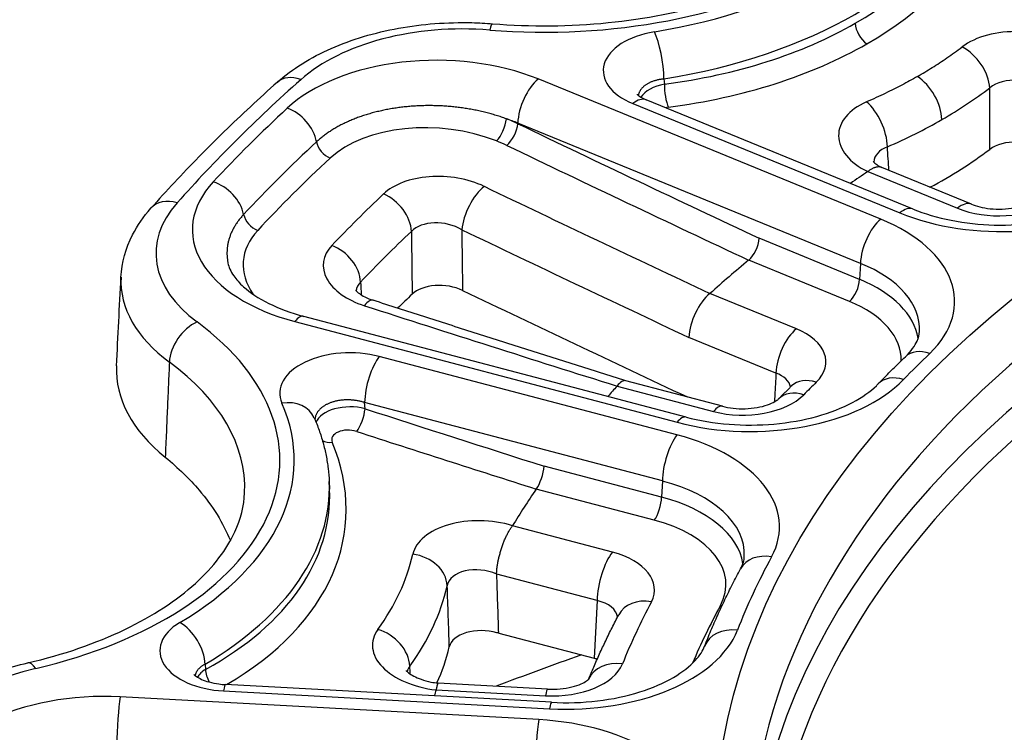
# Model space of a CAD drawing. Units: millimetres. Extents: x 2705 to 3105, y 1597 to 2066.
# Drawn here: x 2935 to 2963, y 1849 to 1869 of the extents above; entities that cross this region are included whole.
import ezdxf

# ---------------------------------------------------------------- set-up
doc = ezdxf.new("R2010")
doc.units = ezdxf.units.MM

msp = doc.modelspace()

# ---------------------------------------------------------------- linework, layer by layer
for p, q in [((2959.213, 1863.641), (2949.458, 1867.634)), ((2953.039, 1867.635), (2953.053, 1867.488)), ((2952.154, 1866.932), (2959.752, 1863.822)), ((2960.131, 1863.93), (2952.533, 1867.04)), ((2958.634, 1862.383), (2948.879, 1866.376)), ((2948.88, 1866.36), (2948.879, 1866.376)), ((2958.842, 1864.998), (2961.392, 1863.954)), ((2961.79, 1864.068), (2959.238, 1865.112)), ((2958.608, 1861.928), (2955.752, 1863.097)), ((2958.318, 1861.299), (2955.451, 1862.473)), ((2955.451, 1862.473), (2955.451, 1862.473)), ((2958.634, 1862.383), (2958.608, 1861.928)), ((2956.808, 1860.517), (2954.348, 1861.524)), ((2942.531, 1860.725), (2953.413, 1857.856)), ((2953.668, 1858.006), (2942.786, 1860.874)), ((2956.229, 1859.259), (2953.745, 1860.276)), ((2953.41, 1857.497), (2944.935, 1859.731)), ((2954.704, 1858.314), (2951.954, 1859.039)), ((2951.705, 1858.888), (2954.45, 1858.165)), ((2952.994, 1856.185), (2944.519, 1858.419)), ((2944.53, 1858.243), (2944.519, 1858.419)), ((2953.705, 1858.579), (2953.713, 1858.575)), ((2952.971, 1855.727), (2949.625, 1856.609)), ((2952.994, 1856.185), (2952.971, 1855.727)), ((2943.51, 1856.168), (2943.519, 1855.953)), ((2952.763, 1855.071), (2949.404, 1855.956)), ((2951.572, 1854.16), (2948.728, 1854.91)), ((2951.136, 1852.782), (2948.281, 1853.535)), ((2951.136, 1852.782), (2951.052, 1851.136)), ((2948.336, 1851.852), (2951.052, 1851.136)), ((2939.974, 1850.964), (2939.987, 1850.821)), ((2949.837, 1849.882), (2940.557, 1850.387)), ((2949.726, 1850.258), (2946.611, 1850.428)), ((2949.473, 1849.389), (2937.559, 1850.038)), ((2940.503, 1850.206), (2949.783, 1849.701)), ((2946.554, 1850.238), (2949.669, 1850.068))]:
    msp.add_line(p, q)
for centre, major_axis, ratio, start_param, end_param in [((2949.615, 1875.367), (11.534, 0), 0.575862, 4.989104, 6.006471), ((2949.615, 1874.578), (12.534, 0), 0.575862, 4.989104, 6.006471), ((2949.64, 1875.133), (12.496, -0.942), 0.620003, 5.54449, 6.053581), ((3000.527, 1845.246), (45.035, 0), 0.575862, 6.27089, 9.437073), ((2949.616, 1874.754), (12.999, -0.937), 0.618457, 5.542252, 6.051371), ((2949.634, 1875.356), (11.098, 0), 0.575862, 4.572046, 5.497788), ((3000.527, 1843.596), (44.509, 0), 0.575862, 6.142996, 9.564968), ((3000.527, 1843.998), (-45.009, 0), 0.575862, 3.153639, 6.271139), ((2947.316, 1865.889), (5.501, -0.003), 0.576185, 1.431484, 2.567169), ((2948.082, 1868.21), (0.081, 0.997), 0.114364, 0, 0.618317), ((2949.64, 1875.133), (12.496, -0.942), 0.620004, 5.035397, 5.544488), ((2958.839, 1869.031), (-0.25, 0.433), 0.578093, 0.822238, 2.295107), ((2953.318, 1867.87), (2.006, -0.002), 0.574099, 1.84986, 4.094278), ((2952.766, 1868.16), (0.161, -0.987), 0.223351, 0.97367, 2.50956), ((2963.146, 1867.723), (2.046, -0.112), 0.61275, 0.675855, 2.517523), ((2949.615, 1874.754), (13, -0.937), 0.618373, 5.033188, 5.542307), ((2961.481, 1867.716), (0.636, -0.836), 0.641993, 0.743301, 2.218982), ((2946.565, 1865.283), (5, -0.002), 0.576552, 0.954029, 2.587086), ((2942.699, 1866.797), (-0.665, 0.747), 0.686222, 5.369632, 6.283185), ((2960.209, 1866.874), (-0.524, 0.91), 0.578093, 3.963831, 5.438874), ((3000.527, 1846.049), (68.895, 0), 0.575862, 2.566913, 2.669075), ((2949.458, 1866.816), (-0.379, -0.925), 0.473638, 3.854259, 5.390149), ((2953.33, 1866.926), (1.002, 0.016), 0.585859, 1.842076, 2.791904), ((2953.19, 1867.225), (-0.065, 0.496), 0.244521, 0.981044, 2.463651), ((2963.104, 1866.892), (0.995, -0.135), 0.698645, 0.712994, 2.57842), ((2949.701, 1873.89), (15.917, -1.026), 0.615819, 5.536179, 5.665625), ((-2258.195, 5107.418), (3309.13, -7341.447), 0.549993, 0.884846, 0.885102), ((2952.154, 1866.114), (0.379, 0.925), 0.473638, 0, 0.712667), ((2953.305, 1866.53), (0.503, -0.035), 0.603183, 1.895575, 2.064707), ((2960.067, 1865.95), (2.055, -0.119), 0.604646, 2.265577, 4.107245), ((2958.76, 1866.149), (0.417, -0.963), 0.50451, 0.883271, 2.358953), ((3000.527, 1846.049), (-68.466, 0), 0.575862, 5.728824, 5.790349), ((2942.315, 1865.986), (0.681, -0.732), 0.695109, 0.835825, 2.212585), ((2946.529, 1864.112), (3.512, -0.279), 0.602069, 1.098679, 2.637094), ((2948.304, 1866.265), (0.184, 0.465), 0.368871, 3.852287, 5.378843), ((2946.539, 1864.498), (-4.023, 0.247), 0.595444, 4.128738, 4.225213), ((2946.559, 1864.469), (-4.004, 0.012), 0.586013, 4.0959, 4.192732), ((2948.59, 1866.14), (0.216, 0.451), 0.435163, 3.880259, 5.4168), ((3019.379, 2623.165), (-566.523, 744.532), 0.686062, 2.211957, 2.221002), ((2949.701, 1873.89), (-15.917, 1.026), 0.615819, 2.265138, 2.394584), ((3000.527, 1845.389), (-67.484, 0), 0.575862, 5.728824, 5.790349), ((2943.566, 1865.776), (-0.341, 0.366), 0.695109, 0.835825, 2.140957), ((2946.507, 1864.099), (-3.528, 0.256), 0.603691, 4.134977, 4.231344), ((3019.1, 2622.953), (-566.826, 744.93), 0.686062, 2.211957, 2.221018), ((2963.102, 1865.224), (0.999, -0.054), 0.612558, 0.70718, 2.511736), ((2960.022, 1865.117), (1.002, -0.206), 0.618875, 2.359323, 3.227087), ((-3162.031, 4586.933), (4718.311, -6525.698), 0.601665, 0.767985, 0.768087), ((2949.712, 1872.268), (15.975, -1.102), 0.618395, 5.505182, 5.662771), ((3000.527, 1845.06), (-67.03, 0), 0.575862, 5.728824, 5.790349), ((2946.763, 1863.645), (1.997, -0.155), 0.603574, 1.001058, 2.642215), ((3000.527, 1844.414), (-54.912, 0), 0.575862, 5.574433, 5.588324), ((2944.62, 1863.343), (5.006, 0.003), 0.575265, 2.648624, 4.281681), ((2940.209, 1863.885), (0.731, -0.682), 0.720254, 0.785512, 2.162272), ((3000.527, 1844.938), (-64.919, 0), 0.575862, 5.736936, 5.782237), ((2944.996, 1863.564), (0.688, -0.726), 0.698577, 0.670367, 2.136888), ((2947.863, 1863.782), (-0.432, -0.902), 0.435551, 3.877901, 5.416554), ((3017.955, 2622.082), (-566.865, 744.982), 0.686062, 2.212624, 2.221082), ((2944.084, 1862.665), (5.505, 0.001), 0.575377, 2.669302, 3.804985), ((2939.181, 1863.288), (-0.748, 0.664), 0.727965, 5.286049, 6.283186), ((2962.646, 1866.172), (5, -0.001), 0.576471, 4.095228, 5.537866), ((2961.392, 1863.096), (0.398, 0.972), 0.473638, 0, 0.712667), ((2962.579, 1864.918), (2.05, 0), 0.576468, 4.095214, 5.529337), ((2941.506, 1863.721), (-0.366, 0.341), 0.720255, 0.785512, 2.090644), ((2959.752, 1863.005), (0.379, 0.925), 0.473638, 0, 0.712667), ((2946.706, 1862.85), (0.993, -0.194), 0.663487, 1.083795, 2.724954), ((2959.213, 1862.824), (-0.379, -0.925), 0.473638, 3.854259, 5.390149), ((2956.31, 1861.295), (5.005, 0.002), 0.575266, 5.743687, 7.235048), ((2944.581, 1862.169), (3.518, -0.28), 0.59715, 2.698879, 3.594814), ((3000.527, 1844.151), (-63.989, 0), 0.575862, 5.736936, 5.782237), ((3017.395, 2621.655), (-567.471, 745.777), 0.686062, 2.212624, 2.221113), ((2955.463, 1862.877), (0.201, 0.458), 0.457188, 3.865903, 5.401792), ((2945.346, 1862.232), (2.004, -0.15), 0.597468, 2.687309, 4.328467), ((2943.524, 1862.096), (0.725, -0.689), 0.717093, 0.633326, 2.099847), ((3000.527, 1844.414), (-54.912, 0), 0.575862, 5.675337, 5.711384), ((2956.31, 1860.477), (4.006, 0.059), 0.57687, 6.242009, 7.226616), ((2944.084, 1861.848), (6.504, -0.05), 0.575007, 3.117075, 3.809485), ((2945.287, 1861.434), (1.002, -0.211), 0.592499, 2.767597, 3.219533), ((2958.318, 1861.708), (0.189, 0.463), 0.473638, 3.854259, 5.390149), ((2956.286, 1860.066), (4.003, -0.027), 0.574402, 0.090273, 0.956045), ((3000.527, 1842.423), (63.915, 0), 0.575862, 2.596604, 2.609189), ((2946.727, 1861.147), (1, -0.078), 0.603428, 1.000914, 2.64333), ((3017.395, 2621.655), (568.701, -747.395), 0.686062, 5.354444, 5.362834), ((2954.324, 1860.717), (0.402, 0.916), 0.45722, 0.724293, 2.260183), ((2943.373, 1866.037), (10.985, -4.499), 0.048971, 6.256299, 6.259408), ((2944.452, 1860.38), (0.307, 0.952), 0.29919, 6.283185, 6.962336), ((2956.286, 1859.657), (3.504, 0.001), 0.575266, 6.255193, 7.235048), ((2988.006, 2592.21), (747.539, -563.489), 0.722818, 5.160159, 5.168617), ((2931.006, 1856.776), (11.098, 0), 0.575862, 5.095644, 6.947128), ((2939.747, 1859.897), (-0.593, -0.805), 0.643874, 3.993641, 5.529531), ((2942.531, 1859.907), (0.255, 0.967), 0.340275, 0, 0.659101), ((2956.808, 1859.7), (-0.379, -0.925), 0.473638, 3.854259, 5.390149), ((2955.647, 1859.579), (2.002, 0.001), 0.575274, 5.752597, 7.235048), ((2944.107, 1858.682), (2.003, -0.006), 0.576195, 1.145978, 3.390396), ((3000.527, 1846.049), (46.534, 0), 0.575862, 2.601982, 2.634005), ((2960.605, 1859), (-0.693, 0.721), 0.701381, 5.342602, 6.283186), ((2931.006, 1855.987), (10.099, 0), 0.575862, 6.258586, 6.947128), ((2944.935, 1858.914), (-0.255, -0.967), 0.340275, 3.800694, 5.336583), ((2943.942, 1859.028), (6.483, -0.493), 0.599862, 3.156995, 3.853865), ((2955.647, 1858.761), (1.003, 0.058), 0.580853, 0.076307, 0.91786), ((2951.678, 1858.078), (0.278, 0.961), 0.322481, 0.007625, 0.666726), ((2955.49, 1860.477), (5.001, -0.003), 0.576386, 4.284342, 5.775702), ((2957.374, 1858.179), (-0.7, 0.714), 0.7051, 5.335454, 6.283186), ((3000.527, 1844.414), (50.034, 0), 0.575862, 2.610903, 2.625085), ((2959.86, 1858.257), (-0.719, 0.695), 0.714471, 5.31642, 6.283185), ((3000.527, 1844.414), (-54.912, 0), 0.575862, 5.807789, 5.818241), ((2915.47, 1868.388), (36.239, -9.49), 0.024945, 6.27041, 6.27222), ((2957.02, 1857.825), (-0.712, 0.702), 0.710897, 5.32386, 6.283185), ((2942.165, 1857.586), (0.916, 0.401), 0.792758, 6.283184, 7.520026), ((2955.28, 1859.213), (2, -0.001), 0.576385, 4.284323, 5.766774), ((2930.98, 1856.78), (11.534, 0), 0.575862, 5.512702, 6.530069), ((2944.114, 1857.735), (1.002, -0.008), 0.55981, 1.147682, 2.933625), ((2944.322, 1857.995), (0.154, 0.476), 0.304075, 3.815114, 5.354324), ((3013.032, 2623.694), (-716.169, 602.106), 0.763013, 2.060568, 2.066575), ((2954.45, 1857.347), (0.255, 0.967), 0.340275, 0, 0.659101), ((2953.413, 1857.039), (0.255, 0.967), 0.340275, 0, 0.659101), ((2944.084, 1857.333), (0.502, -0.042), 0.591724, 1.195048, 3.438515), ((3012.83, 2623.455), (-716.552, 602.427), 0.763013, 2.060568, 2.06659), ((2943.627, 1857.688), (-0.462, -0.192), 0.770524, 0.567141, 1.198252), ((2953.41, 1856.679), (-0.255, -0.967), 0.340275, 3.800694, 5.336583), ((2951.323, 1854.879), (-5.005, -0.003), 0.575445, 2.839136, 4.281774), ((2930.977, 1856.168), (-12.996, 1.214), 0.588817, 2.456398, 3.443771), ((2949.417, 1856.362), (0.14, 0.48), 0.323982, 3.80879, 5.34468), ((2951.323, 1854.061), (-4.005, -0.056), 0.579022, 3.103733, 4.273818), ((2930.98, 1855.991), (12.534, 0), 0.575862, 5.512702, 6.307785), ((2931.014, 1856.555), (-12.489, 1.214), 0.589188, 2.427908, 3.224188), ((2931.014, 1856.555), (-12.489, 1.214), 0.589188, 3.224188, 3.224191), ((3000.527, 1844.414), (-54.912, 0), 0.575862, 5.909559, 5.94474), ((2955.967, 1854.217), (-6.566, 1.735), 0.041483, 6.264929, 6.26854), ((2952.763, 1855.48), (0.127, 0.483), 0.340275, 3.800694, 5.336583), ((2951.302, 1853.647), (-4.003, 0.024), 0.573603, 3.233737, 4.285682), ((2947.924, 1853.838), (2.05, -0.153), 0.58814, 1.211315, 3.052984), ((2951.302, 1853.238), (-3.503, -0.002), 0.575446, 2.839465, 4.281775), ((2931.181, 1856.146), (14.818, -1.365), 0.590388, 5.945468, 6.204509), ((2945.829, 1853.252), (1.024, -0.234), 0.804622, 0.218047, 1.693728), ((2951.572, 1853.302), (-0.268, -1.015), 0.340275, 3.800694, 5.336583), ((2950.717, 1853.087), (-2.052, -0.001), 0.575452, 2.847655, 4.281777), ((3000.527, 1846.049), (-46.534, 0), 0.575862, 5.980993, 6.061779), ((2956.101, 1853.207), (-0.879, 0.476), 0.780501, 5.112158, 6.283186), ((2947.865, 1852.992), (0.996, -0.212), 0.632638, 1.279251, 3.144677), ((-3800.246, 3339.167), (5682.999, -4777.874), 0.763013, 0.601216, 0.601484), ((2931.098, 1855.334), (15.891, -1.367), 0.589548, 5.941973, 6.20087), ((-4634.952, 3117.825), (6735.96, -4412.966), 0.790335, 0.507961, 0.508217), ((2952.681, 1851.888), (-0.93, 0.488), 0.782547, 5.102302, 6.283186), ((2950.717, 1852.228), (1.002, 0.058), 0.589578, 0.040337, 1.105754), ((3000.527, 1844.414), (-49.986, 0), 0.575862, 5.989516, 6.053255), ((3000.527, 1844.414), (-48.053, 0), 0.575862, 5.981322, 6.043002), ((2954.647, 1853.049), (0.44, -0.238), 0.780581, 5.111779, 5.207835), ((2940.696, 1851.353), (2.006, 0.004), 0.574435, 2.370287, 4.614705), ((2939.257, 1851.336), (0.51, -0.86), 0.586651, 0.814669, 2.350558), ((2955.128, 1851.116), (-0.931, 0.364), 0.79759, 5.014606, 6.283185), ((2946.797, 1851.417), (2.055, -0.142), 0.582262, 2.791807, 4.633476), ((2944.833, 1851.111), (0.849, -0.617), 0.761529, 0.536317, 2.011999), ((2947.921, 1851.332), (1.001, -0.075), 0.588041, 1.242573, 3.047129), ((2947.921, 1851.328), (1, -0.001), 0.576423, 1.143712, 1.198913), ((2950.249, 1852.569), (5.002, -0.004), 0.576054, 4.619629, 6.062267), ((2931.112, 1853.717), (15.946, -1.466), 0.59036, 6.085689, 6.198682), ((3000.644, 1804.699), (95, 0), 0.575862, 2.124504, 2.154836), ((2950.634, 1850.613), (1.001, 0.001), 0.575454, 1.042606, 1.140187), ((2937.218, 1847.91), (5.503, -0.004), 0.5757, 1.955246, 3.09093), ((2935.156, 1850.031), (-0.226, 0.974), 0.305714, 5.633648, 6.283185), ((2946.737, 1850.567), (1.004, -0.196), 0.552021, 2.858364, 3.157931), ((-4965.779, 2406.829), (7708.988, -2327.857), 0.78286, 0.282054, 0.282089), ((2949.86, 1851.245), (2.051, -0.002), 0.576058, 4.619615, 6.053738), ((2951.856, 1850.116), (-0.973, 0.395), 0.796031, 5.025319, 6.245497), ((2940.708, 1850.414), (1.002, 0.007), 0.589725, 2.369402, 2.813248), ((2940.346, 1850.635), (-0.241, 0.438), 0.607641, 0.834718, 1.638458), ((2940.503, 1849.389), (0.054, 0.999), 0.076998, 0, 0.615757), ((2937.094, 1847.169), (5.003, -0.006), 0.575954, 1.47841, 3.111467), ((2937.559, 1849.22), (-0.054, -0.999), 0.076998, 3.757349, 5.293239), ((3000.527, 1844.414), (-54.912, 0), 0.575862, 6.098032, 6.103551), ((2949.669, 1849.21), (0.057, 1.048), 0.076998, 0, 0.615757), ((2949.783, 1848.883), (0.054, 0.999), 0.076998, 0, 0.615757), ((2949.473, 1848.571), (-0.054, -0.999), 0.076998, 3.757349, 5.293239), ((2948.996, 1846.521), (-5.003, -0.005), 0.575789, 3.125026, 4.616387)]:
    msp.add_ellipse(centre, major_axis=major_axis, ratio=ratio, start_param=start_param, end_param=end_param)
msp.add_ellipse((3000.527, 1846.049), major_axis=(46.035, 0), ratio=0.575862)
for points, knots in [([(2948.163, 1869.207), (2949.246, 1869.119), (2950.37, 1869.129), (2952.507, 1869.345), (2953.548, 1869.549), (2955.414, 1870.112), (2956.266, 1870.473), (2956.983, 1870.886)], [0, 0, 0, 0, 0.3285239, 0.3285239, 0.6515654, 0.6515654, 0.9668587, 0.9668587, 0.9668587, 0.9668587]), ([(2942.034, 1867.544), (2942.461, 1867.923), (2942.985, 1868.247), (2944.15, 1868.761), (2944.805, 1868.956), (2946.158, 1869.201), (2946.873, 1869.255), (2947.77, 1869.233), (2947.967, 1869.223), (2948.163, 1869.207)], [0, 0, 0, 0, 0.2130971, 0.2130971, 0.4257624, 0.4257624, 0.6361705, 0.6361705, 0.6953203, 0.6953203, 0.6953203, 0.6953203]), ([(2960.254, 1867.705), (2960.327, 1867.747), (2960.398, 1867.789), (2960.469, 1867.832), (2960.54, 1867.874), (2960.61, 1867.918), (2960.679, 1867.961), (2960.748, 1868.004), (2960.816, 1868.048), (2960.885, 1868.094), (2960.954, 1868.139), (2961.024, 1868.186), (2961.095, 1868.235), (2961.167, 1868.284), (2961.239, 1868.335), (2961.311, 1868.387), (2961.382, 1868.439), (2961.454, 1868.492), (2961.525, 1868.546)], [0, 0, 0, 0, 0.166667, 0.166667, 0.166667, 0.333333, 0.333333, 0.333333, 0.5, 0.5, 0.5, 0.666667, 0.666667, 0.666667, 0.833333, 0.833333, 0.833333, 1, 1, 1, 1]), ([(2960.254, 1867.705), (2960.181, 1867.663), (2960.108, 1867.622), (2960.034, 1867.582), (2959.961, 1867.541), (2959.886, 1867.501), (2959.811, 1867.461), (2959.736, 1867.422), (2959.661, 1867.383), (2959.583, 1867.344), (2959.505, 1867.304), (2959.424, 1867.264), (2959.339, 1867.224), (2959.255, 1867.183), (2959.168, 1867.143), (2959.079, 1867.102), (2958.99, 1867.061), (2958.9, 1867.021), (2958.807, 1866.981)], [0, 0, 0, 0, 0.166667, 0.166667, 0.166667, 0.333333, 0.333333, 0.333333, 0.5, 0.5, 0.5, 0.666667, 0.666667, 0.666667, 0.833333, 0.833333, 0.833333, 1, 1, 1, 1]), ([(2942.034, 1867.544), (2941.774, 1867.312), (2941.517, 1867.079), (2941.012, 1866.609), (2940.764, 1866.372), (2940.275, 1865.896), (2940.035, 1865.657), (2939.563, 1865.175), (2939.331, 1864.932), (2938.876, 1864.444), (2938.653, 1864.199), (2938.433, 1863.952)], [1.7815145, 1.7815145, 1.7815145, 1.7815145, 1.801947, 1.801947, 1.8223795, 1.8223795, 1.842812, 1.842812, 1.8632444, 1.8632444, 1.8836769, 1.8836769, 1.8836769, 1.8836769]), ([(2953.039, 1867.635), (2953.024, 1867.633), (2953.008, 1867.631), (2952.993, 1867.629), (2952.978, 1867.627), (2952.963, 1867.625), (2952.948, 1867.623), (2952.933, 1867.62), (2952.918, 1867.618), (2952.903, 1867.615), (2952.889, 1867.612), (2952.874, 1867.609), (2952.86, 1867.606), (2952.846, 1867.602), (2952.831, 1867.599), (2952.817, 1867.595), (2952.803, 1867.591), (2952.79, 1867.587), (2952.776, 1867.583), (2952.763, 1867.579), (2952.749, 1867.575), (2952.736, 1867.57), (2952.723, 1867.566), (2952.71, 1867.561), (2952.697, 1867.556), (2952.685, 1867.551), (2952.672, 1867.546), (2952.66, 1867.541), (2952.648, 1867.536), (2952.636, 1867.53), (2952.624, 1867.524), (2952.613, 1867.519), (2952.601, 1867.513), (2952.59, 1867.507), (2952.579, 1867.501), (2952.568, 1867.495), (2952.558, 1867.489), (2952.547, 1867.482), (2952.537, 1867.476), (2952.527, 1867.469), (2952.517, 1867.462), (2952.507, 1867.456), (2952.498, 1867.449), (2952.488, 1867.442), (2952.479, 1867.435), (2952.471, 1867.427), (2952.462, 1867.42), (2952.454, 1867.413), (2952.445, 1867.405), (2952.437, 1867.398), (2952.43, 1867.39), (2952.422, 1867.382), (2952.415, 1867.374), (2952.408, 1867.366), (2952.401, 1867.358), (2952.394, 1867.35), (2952.388, 1867.342), (2952.382, 1867.334), (2952.376, 1867.326), (2952.37, 1867.317), (2952.365, 1867.309), (2952.36, 1867.3), (2952.355, 1867.292), (2952.35, 1867.283), (2952.346, 1867.275), (2952.341, 1867.266), (2952.338, 1867.257), (2952.334, 1867.248), (2952.33, 1867.239), (2952.327, 1867.23), (2952.324, 1867.221), (2952.321, 1867.212), (2952.319, 1867.203), (2952.317, 1867.194), (2952.315, 1867.185), (2952.313, 1867.176), (2952.313, 1867.172), (2952.312, 1867.168), (2952.311, 1867.163)], [0, 0, 0, 0, 0.0212766, 0.0212766, 0.0212766, 0.0425532, 0.0425532, 0.0425532, 0.0638298, 0.0638298, 0.0638298, 0.0851064, 0.0851064, 0.0851064, 0.106383, 0.106383, 0.106383, 0.1276596, 0.1276596, 0.1276596, 0.1489362, 0.1489362, 0.1489362, 0.1702128, 0.1702128, 0.1702128, 0.1914894, 0.1914894, 0.1914894, 0.212766, 0.212766, 0.212766, 0.2340426, 0.2340426, 0.2340426, 0.2553191, 0.2553191, 0.2553191, 0.2765957, 0.2765957, 0.2765957, 0.2978723, 0.2978723, 0.2978723, 0.3191489, 0.3191489, 0.3191489, 0.3404255, 0.3404255, 0.3404255, 0.3617021, 0.3617021, 0.3617021, 0.3829787, 0.3829787, 0.3829787, 0.4042553, 0.4042553, 0.4042553, 0.4255319, 0.4255319, 0.4255319, 0.4468085, 0.4468085, 0.4468085, 0.4680851, 0.4680851, 0.4680851, 0.4893617, 0.4893617, 0.4893617, 0.5106383, 0.5106383, 0.5106383, 0.5319149, 0.5319149, 0.5319149, 0.5415644, 0.5415644, 0.5415644, 0.5415644]), ([(2952.275, 1867.198), (2952.275, 1867.198), (2952.276, 1867.196), (2952.287, 1867.184), (2952.311, 1867.161), (2952.389, 1867.109), (2952.438, 1867.082), (2952.508, 1867.05), (2952.521, 1867.045), (2952.533, 1867.04)], [0.05688495, 0.05688495, 0.05688495, 0.05688495, 0.06778037, 0.06778037, 0.10076198, 0.10076198, 0.12840945, 0.12840945, 0.13400408, 0.13400408, 0.13400408, 0.13400408]), ([(2948.553, 1866.499), (2948.506, 1866.516), (2948.458, 1866.533), (2948.41, 1866.549), (2948.362, 1866.566), (2948.313, 1866.581), (2948.264, 1866.596), (2948.215, 1866.612), (2948.166, 1866.626), (2948.116, 1866.64), (2948.066, 1866.654), (2948.015, 1866.667), (2947.965, 1866.68), (2947.914, 1866.693), (2947.863, 1866.705), (2947.811, 1866.717), (2947.76, 1866.728), (2947.708, 1866.739), (2947.656, 1866.749), (2947.604, 1866.76), (2947.551, 1866.769), (2947.498, 1866.778), (2947.446, 1866.788), (2947.393, 1866.796), (2947.34, 1866.804), (2947.287, 1866.812), (2947.233, 1866.819), (2947.18, 1866.825), (2947.126, 1866.832), (2947.072, 1866.838), (2947.019, 1866.843), (2946.965, 1866.848), (2946.911, 1866.853), (2946.857, 1866.857), (2946.803, 1866.861), (2946.749, 1866.864), (2946.695, 1866.867), (2946.641, 1866.87), (2946.587, 1866.872), (2946.532, 1866.873), (2946.478, 1866.874), (2946.424, 1866.875), (2946.37, 1866.875), (2946.316, 1866.875), (2946.262, 1866.875), (2946.208, 1866.873), (2946.154, 1866.872), (2946.101, 1866.87), (2946.047, 1866.868), (2945.993, 1866.865), (2945.94, 1866.862), (2945.886, 1866.858), (2945.833, 1866.855), (2945.78, 1866.85), (2945.727, 1866.845), (2945.674, 1866.84), (2945.622, 1866.834), (2945.569, 1866.828), (2945.517, 1866.822), (2945.465, 1866.815), (2945.413, 1866.807), (2945.361, 1866.799), (2945.31, 1866.791), (2945.259, 1866.782), (2945.207, 1866.773), (2945.157, 1866.764), (2945.106, 1866.754), (2945.056, 1866.744), (2945.006, 1866.733), (2944.957, 1866.721), (2944.907, 1866.71), (2944.858, 1866.698), (2944.809, 1866.686), (2944.761, 1866.673), (2944.713, 1866.66), (2944.665, 1866.646), (2944.618, 1866.633), (2944.57, 1866.618), (2944.524, 1866.603), (2944.477, 1866.588), (2944.431, 1866.573), (2944.386, 1866.557), (2944.341, 1866.541), (2944.296, 1866.524), (2944.252, 1866.507), (2944.208, 1866.49), (2944.164, 1866.473), (2944.121, 1866.454), (2944.079, 1866.436), (2944.036, 1866.417), (2943.995, 1866.398), (2943.953, 1866.379), (2943.913, 1866.359), (2943.873, 1866.339), (2943.832, 1866.319), (2943.793, 1866.298), (2943.755, 1866.277), (2943.716, 1866.255), (2943.678, 1866.234), (2943.641, 1866.211), (2943.604, 1866.189), (2943.568, 1866.167), (2943.533, 1866.143), (2943.497, 1866.12), (2943.463, 1866.097), (2943.429, 1866.073), (2943.395, 1866.049), (2943.362, 1866.024), (2943.33, 1866), (2943.298, 1865.975), (2943.267, 1865.949), (2943.237, 1865.924), (2943.207, 1865.898), (2943.177, 1865.872), (2943.149, 1865.846)], [0, 0, 0, 0, 0.0263158, 0.0263158, 0.0263158, 0.0526316, 0.0526316, 0.0526316, 0.0789474, 0.0789474, 0.0789474, 0.1052632, 0.1052632, 0.1052632, 0.1315789, 0.1315789, 0.1315789, 0.1578947, 0.1578947, 0.1578947, 0.1842105, 0.1842105, 0.1842105, 0.2105263, 0.2105263, 0.2105263, 0.2368421, 0.2368421, 0.2368421, 0.2631579, 0.2631579, 0.2631579, 0.2894737, 0.2894737, 0.2894737, 0.3157895, 0.3157895, 0.3157895, 0.3421053, 0.3421053, 0.3421053, 0.3684211, 0.3684211, 0.3684211, 0.3947368, 0.3947368, 0.3947368, 0.4210526, 0.4210526, 0.4210526, 0.4473684, 0.4473684, 0.4473684, 0.4736842, 0.4736842, 0.4736842, 0.5, 0.5, 0.5, 0.5263158, 0.5263158, 0.5263158, 0.5526316, 0.5526316, 0.5526316, 0.5789474, 0.5789474, 0.5789474, 0.6052632, 0.6052632, 0.6052632, 0.6315789, 0.6315789, 0.6315789, 0.6578947, 0.6578947, 0.6578947, 0.6842105, 0.6842105, 0.6842105, 0.7105263, 0.7105263, 0.7105263, 0.7368421, 0.7368421, 0.7368421, 0.7631579, 0.7631579, 0.7631579, 0.7894737, 0.7894737, 0.7894737, 0.8157895, 0.8157895, 0.8157895, 0.8421053, 0.8421053, 0.8421053, 0.8684211, 0.8684211, 0.8684211, 0.8947368, 0.8947368, 0.8947368, 0.9210526, 0.9210526, 0.9210526, 0.9473684, 0.9473684, 0.9473684, 0.9736842, 0.9736842, 0.9736842, 1, 1, 1, 1]), ([(2958.993, 1865.294), (2958.993, 1865.294), (2958.996, 1865.287), (2959.022, 1865.258), (2959.053, 1865.228), (2959.139, 1865.167), (2959.188, 1865.138), (2959.246, 1865.109)], [0.04952996, 0.04952996, 0.04952996, 0.04952996, 0.0715163, 0.0715163, 0.10419158, 0.10419158, 0.13025944, 0.13025944, 0.13025944, 0.13025944]), ([(2959.238, 1865.112), (2959.233, 1865.114), (2959.228, 1865.116), (2959.223, 1865.118), (2959.214, 1865.121), (2959.205, 1865.123), (2959.196, 1865.125), (2959.187, 1865.127), (2959.177, 1865.128), (2959.168, 1865.129), (2959.158, 1865.129), (2959.149, 1865.13), (2959.139, 1865.129), (2959.129, 1865.129), (2959.119, 1865.128), (2959.108, 1865.127), (2959.098, 1865.126), (2959.088, 1865.124), (2959.077, 1865.121), (2959.067, 1865.119), (2959.056, 1865.116), (2959.045, 1865.113), (2959.035, 1865.109), (2959.024, 1865.106), (2959.013, 1865.101), (2959.002, 1865.097), (2958.991, 1865.092), (2958.979, 1865.086), (2958.968, 1865.081), (2958.957, 1865.075), (2958.946, 1865.069), (2958.934, 1865.062), (2958.923, 1865.055), (2958.911, 1865.048), (2958.9, 1865.041), (2958.888, 1865.033), (2958.877, 1865.024), (2958.865, 1865.016), (2958.854, 1865.007), (2958.842, 1864.998)], [0.6764758, 0.6764758, 0.6764758, 0.6764758, 0.6923077, 0.6923077, 0.6923077, 0.7179487, 0.7179487, 0.7179487, 0.7435897, 0.7435897, 0.7435897, 0.7692308, 0.7692308, 0.7692308, 0.7948718, 0.7948718, 0.7948718, 0.8205128, 0.8205128, 0.8205128, 0.8461538, 0.8461538, 0.8461538, 0.8717949, 0.8717949, 0.8717949, 0.8974359, 0.8974359, 0.8974359, 0.9230769, 0.9230769, 0.9230769, 0.9487179, 0.9487179, 0.9487179, 0.974359, 0.974359, 0.974359, 1, 1, 1, 1]), ([(2960.131, 1863.93), (2960.455, 1863.797), (2960.827, 1863.687), (2961.608, 1863.532), (2962.027, 1863.486), (2962.873, 1863.464), (2963.31, 1863.489), (2964.139, 1863.609), (2964.54, 1863.706), (2965.235, 1863.947), (2965.541, 1864.092), (2965.791, 1864.247)], [0, 0, 0, 0, 0.1251687, 0.1251687, 0.2505864, 0.2505864, 0.3792969, 0.3792969, 0.5083748, 0.5083748, 0.6311722, 0.6311722, 0.6311722, 0.6311722]), ([(2961.79, 1864.068), (2961.859, 1864.039), (2961.942, 1864.012), (2962.123, 1863.968), (2962.225, 1863.951), (2962.44, 1863.929), (2962.557, 1863.925), (2962.788, 1863.934), (2962.906, 1863.947), (2963.122, 1863.987), (2963.222, 1864.014), (2963.388, 1864.073), (2963.457, 1864.106), (2963.513, 1864.139), (2963.519, 1864.142), (2963.524, 1864.145)], [0, 0, 0, 0, 0.0310046, 0.0310046, 0.0629234, 0.0629234, 0.0972482, 0.0972482, 0.1326863, 0.1326863, 0.1676363, 0.1676363, 0.2004282, 0.2004282, 0.2041165, 0.2041165, 0.2041165, 0.2041165]), ([(2937.582, 1861.989), (2937.603, 1862.403), (2937.718, 1862.816), (2938.047, 1863.462), (2938.225, 1863.717), (2938.433, 1863.952)], [0, 0, 0, 0, 0.1685495, 0.1685495, 0.2894238, 0.2894238, 0.2894238, 0.2894238]), ([(2941.073, 1863.775), (2941.048, 1863.748), (2941.023, 1863.72), (2941, 1863.692), (2940.976, 1863.664), (2940.954, 1863.636), (2940.932, 1863.608), (2940.911, 1863.579), (2940.89, 1863.55), (2940.87, 1863.521), (2940.851, 1863.492), (2940.832, 1863.462), (2940.815, 1863.433), (2940.797, 1863.403), (2940.781, 1863.373), (2940.766, 1863.343), (2940.75, 1863.313), (2940.736, 1863.283), (2940.722, 1863.252), (2940.709, 1863.222), (2940.697, 1863.191), (2940.686, 1863.16), (2940.674, 1863.13), (2940.664, 1863.099), (2940.655, 1863.067), (2940.646, 1863.036), (2940.638, 1863.005), (2940.631, 1862.974), (2940.624, 1862.942), (2940.619, 1862.911), (2940.614, 1862.879), (2940.609, 1862.847), (2940.606, 1862.816), (2940.603, 1862.784), (2940.601, 1862.752), (2940.599, 1862.72), (2940.599, 1862.689), (2940.598, 1862.657), (2940.599, 1862.625), (2940.601, 1862.593), (2940.603, 1862.561), (2940.606, 1862.529), (2940.61, 1862.497), (2940.614, 1862.465), (2940.619, 1862.433), (2940.625, 1862.401), (2940.626, 1862.397), (2940.627, 1862.392), (2940.628, 1862.387)], [0, 0, 0, 0, 0.0263158, 0.0263158, 0.0263158, 0.0526316, 0.0526316, 0.0526316, 0.0789474, 0.0789474, 0.0789474, 0.1052632, 0.1052632, 0.1052632, 0.1315789, 0.1315789, 0.1315789, 0.1578947, 0.1578947, 0.1578947, 0.1842105, 0.1842105, 0.1842105, 0.2105263, 0.2105263, 0.2105263, 0.2368421, 0.2368421, 0.2368421, 0.2631579, 0.2631579, 0.2631579, 0.2894737, 0.2894737, 0.2894737, 0.3157895, 0.3157895, 0.3157895, 0.3421053, 0.3421053, 0.3421053, 0.3684211, 0.3684211, 0.3684211, 0.3947368, 0.3947368, 0.3947368, 0.3986824, 0.3986824, 0.3986824, 0.3986824]), ([(2945.85, 1863.293), (2945.852, 1863.109), (2945.854, 1862.919), (2945.857, 1862.725), (2945.859, 1862.531), (2945.861, 1862.333), (2945.864, 1862.13), (2945.866, 1861.948), (2945.868, 1861.762), (2945.87, 1861.572), (2945.87, 1861.55), (2945.871, 1861.527), (2945.871, 1861.504)], [0, 0, 0, 0, 0.333333, 0.333333, 0.333333, 0.666667, 0.666667, 0.666667, 0.964296, 0.964296, 0.964296, 1, 1, 1, 1]), ([(2947.284, 1863.341), (2947.287, 1863.129), (2947.289, 1862.911), (2947.292, 1862.687), (2947.293, 1862.627), (2947.294, 1862.567), (2947.294, 1862.507), (2947.297, 1862.259), (2947.301, 1862.005), (2947.304, 1861.743), (2947.304, 1861.7), (2947.305, 1861.657), (2947.305, 1861.614)], [0, 0, 0, 0, 0.394859, 0.394859, 0.394859, 0.5, 0.5, 0.5, 0.92949, 0.92949, 0.92949, 1, 1, 1, 1]), ([(2940.628, 1862.387), (2940.649, 1862.281), (2940.698, 1862.16), (2940.862, 1861.926), (2940.954, 1861.821), (2941.252, 1861.553), (2941.498, 1861.387), (2942.079, 1861.098), (2942.42, 1860.971), (2942.786, 1860.874)], [0, 0, 0, 0, 0.1117703, 0.1117703, 0.1913079, 0.1913079, 0.3151001, 0.3151001, 0.4383503, 0.4383503, 0.4383503, 0.4383503]), ([(2944.261, 1861.622), (2944.261, 1861.622), (2944.265, 1861.615), (2944.291, 1861.584), (2944.322, 1861.554), (2944.409, 1861.49), (2944.462, 1861.457), (2944.593, 1861.392), (2944.673, 1861.359), (2944.759, 1861.331)], [0.0469143, 0.0469143, 0.0469143, 0.0469143, 0.0693572, 0.0693572, 0.1010976, 0.1010976, 0.1291311, 0.1291311, 0.1592116, 0.1592116, 0.1592116, 0.1592116]), ([(2951.956, 1859.039), (2951.477, 1859.189), (2950.998, 1859.341), (2950.038, 1859.644), (2949.558, 1859.796), (2948.598, 1860.101), (2948.118, 1860.254), (2947.159, 1860.561), (2946.679, 1860.714), (2945.719, 1861.022), (2945.239, 1861.177), (2944.759, 1861.331)], [3.200217768, 3.200217768, 3.200217768, 3.200217768, 3.20190802, 3.20190802, 3.203601031, 3.203601031, 3.205294043, 3.205294043, 3.206987054, 3.206987054, 3.208680065, 3.208680065, 3.208680065, 3.208680065]), ([(2959.912, 1859.721), (2960.079, 1859.882), (2960.187, 1860.039), (2960.29, 1860.272), (2960.309, 1860.358), (2960.314, 1860.441)], [0, 0, 0, 0, 0.1224271, 0.1224271, 0.2145789, 0.2145789, 0.2145789, 0.2145789]), ([(2938.96, 1859.571), (2938.951, 1859.363), (2938.941, 1859.151), (2938.932, 1858.934), (2938.922, 1858.718), (2938.913, 1858.497), (2938.903, 1858.272), (2938.893, 1858.046), (2938.883, 1857.815), (2938.873, 1857.58), (2938.863, 1857.345), (2938.852, 1857.105), (2938.842, 1856.86)], [0, 0, 0, 0, 0.25, 0.25, 0.25, 0.5, 0.5, 0.5, 0.75, 0.75, 0.75, 1, 1, 1, 1]), ([(2959.14, 1858.951), (2959.19, 1859.003), (2959.241, 1859.055), (2959.342, 1859.158), (2959.393, 1859.21), (2959.495, 1859.312), (2959.546, 1859.364), (2959.65, 1859.466), (2959.702, 1859.517), (2959.806, 1859.619), (2959.859, 1859.67), (2959.912, 1859.721)], [4.4345782, 4.4345782, 4.4345782, 4.4345782, 4.44098276, 4.44098276, 4.44738731, 4.44738731, 4.45379187, 4.45379187, 4.46019643, 4.46019643, 4.46660099, 4.46660099, 4.46660099, 4.46660099]), ([(2956.229, 1859.259), (2956.218, 1859.053), (2956.206, 1858.841), (2956.194, 1858.623), (2956.19, 1858.566), (2956.187, 1858.508), (2956.184, 1858.451), (2956.184, 1858.447), (2956.184, 1858.443), (2956.183, 1858.439)], [0, 0, 0, 0, 0.3966054, 0.3966054, 0.3966054, 0.5, 0.5, 0.5, 0.5067313, 0.5067313, 0.5067313, 0.5067313]), ([(2953.668, 1858.006), (2954.049, 1857.905), (2954.468, 1857.835), (2955.313, 1857.768), (2955.75, 1857.77), (2956.595, 1857.846), (2957.014, 1857.921), (2957.769, 1858.13), (2958.116, 1858.267), (2958.685, 1858.568), (2958.918, 1858.735), (2959.105, 1858.916), (2959.123, 1858.934), (2959.14, 1858.951)], [0, 0, 0, 0, 0.1284565, 0.1284565, 0.2563534, 0.2563534, 0.385663, 0.385663, 0.5133008, 0.5133008, 0.6365942, 0.6365942, 0.6502322, 0.6502322, 0.6502322, 0.6502322]), ([(2956.308, 1858.527), (2956.332, 1858.552), (2956.356, 1858.576), (2956.404, 1858.625), (2956.429, 1858.65), (2956.477, 1858.698), (2956.502, 1858.723), (2956.551, 1858.771), (2956.575, 1858.796), (2956.625, 1858.844), (2956.649, 1858.869), (2956.674, 1858.893)], [4.44349868, 4.44349868, 4.44349868, 4.44349868, 4.44633505, 4.44633505, 4.44917141, 4.44917141, 4.45200777, 4.45200777, 4.45484414, 4.45484414, 4.4576805, 4.4576805, 4.4576805, 4.4576805]), ([(2944.519, 1858.419), (2944.504, 1858.424), (2944.489, 1858.428), (2944.475, 1858.433), (2944.46, 1858.437), (2944.445, 1858.441), (2944.43, 1858.445), (2944.414, 1858.449), (2944.399, 1858.453), (2944.384, 1858.456), (2944.368, 1858.46), (2944.353, 1858.463), (2944.337, 1858.466), (2944.322, 1858.469), (2944.306, 1858.472), (2944.29, 1858.475), (2944.275, 1858.477), (2944.259, 1858.48), (2944.243, 1858.482), (2944.227, 1858.484), (2944.211, 1858.486), (2944.195, 1858.487), (2944.179, 1858.489), (2944.164, 1858.49), (2944.148, 1858.491), (2944.132, 1858.493), (2944.116, 1858.494), (2944.1, 1858.494), (2944.084, 1858.495), (2944.068, 1858.495), (2944.052, 1858.496), (2944.036, 1858.496), (2944.02, 1858.496), (2944.004, 1858.496), (2943.988, 1858.495), (2943.972, 1858.495), (2943.956, 1858.494), (2943.941, 1858.493), (2943.925, 1858.492), (2943.909, 1858.491), (2943.894, 1858.49), (2943.878, 1858.488), (2943.863, 1858.487), (2943.847, 1858.485), (2943.832, 1858.483), (2943.816, 1858.481), (2943.801, 1858.479), (2943.786, 1858.476), (2943.771, 1858.474), (2943.756, 1858.471), (2943.741, 1858.468), (2943.726, 1858.465), (2943.711, 1858.462), (2943.697, 1858.459), (2943.682, 1858.455), (2943.668, 1858.452), (2943.654, 1858.448), (2943.639, 1858.444), (2943.625, 1858.44), (2943.611, 1858.436), (2943.598, 1858.431), (2943.584, 1858.427), (2943.57, 1858.422), (2943.557, 1858.418), (2943.544, 1858.413), (2943.53, 1858.408), (2943.518, 1858.402), (2943.505, 1858.397), (2943.492, 1858.392), (2943.48, 1858.386), (2943.467, 1858.38), (2943.455, 1858.375), (2943.443, 1858.368), (2943.431, 1858.362), (2943.419, 1858.356), (2943.408, 1858.35), (2943.396, 1858.343), (2943.385, 1858.337), (2943.374, 1858.33), (2943.363, 1858.323), (2943.353, 1858.316), (2943.342, 1858.309), (2943.332, 1858.302), (2943.322, 1858.295), (2943.312, 1858.287), (2943.302, 1858.28), (2943.293, 1858.272), (2943.284, 1858.264), (2943.275, 1858.257), (2943.266, 1858.249), (2943.257, 1858.241), (2943.249, 1858.233), (2943.241, 1858.224), (2943.233, 1858.216), (2943.225, 1858.208), (2943.217, 1858.199), (2943.21, 1858.191), (2943.203, 1858.182), (2943.196, 1858.173), (2943.19, 1858.165), (2943.183, 1858.156), (2943.177, 1858.147), (2943.171, 1858.138), (2943.165, 1858.129), (2943.16, 1858.12), (2943.155, 1858.11), (2943.15, 1858.101), (2943.145, 1858.092), (2943.141, 1858.082), (2943.136, 1858.073), (2943.132, 1858.063), (2943.129, 1858.054), (2943.125, 1858.044), (2943.122, 1858.034), (2943.119, 1858.025), (2943.116, 1858.015), (2943.114, 1858.005), (2943.111, 1857.995), (2943.109, 1857.986), (2943.108, 1857.976), (2943.106, 1857.966), (2943.105, 1857.956), (2943.104, 1857.946), (2943.103, 1857.936), (2943.103, 1857.936), (2943.103, 1857.935), (2943.103, 1857.935)], [0, 0, 0, 0, 0.0212766, 0.0212766, 0.0212766, 0.0425532, 0.0425532, 0.0425532, 0.0638298, 0.0638298, 0.0638298, 0.0851064, 0.0851064, 0.0851064, 0.106383, 0.106383, 0.106383, 0.1276596, 0.1276596, 0.1276596, 0.1489362, 0.1489362, 0.1489362, 0.1702128, 0.1702128, 0.1702128, 0.1914894, 0.1914894, 0.1914894, 0.212766, 0.212766, 0.212766, 0.2340426, 0.2340426, 0.2340426, 0.2553191, 0.2553191, 0.2553191, 0.2765957, 0.2765957, 0.2765957, 0.2978723, 0.2978723, 0.2978723, 0.3191489, 0.3191489, 0.3191489, 0.3404255, 0.3404255, 0.3404255, 0.3617021, 0.3617021, 0.3617021, 0.3829787, 0.3829787, 0.3829787, 0.4042553, 0.4042553, 0.4042553, 0.4255319, 0.4255319, 0.4255319, 0.4468085, 0.4468085, 0.4468085, 0.4680851, 0.4680851, 0.4680851, 0.4893617, 0.4893617, 0.4893617, 0.5106383, 0.5106383, 0.5106383, 0.5319149, 0.5319149, 0.5319149, 0.5531915, 0.5531915, 0.5531915, 0.5744681, 0.5744681, 0.5744681, 0.5957447, 0.5957447, 0.5957447, 0.6170213, 0.6170213, 0.6170213, 0.6382979, 0.6382979, 0.6382979, 0.6595745, 0.6595745, 0.6595745, 0.6808511, 0.6808511, 0.6808511, 0.7021277, 0.7021277, 0.7021277, 0.7234043, 0.7234043, 0.7234043, 0.7446809, 0.7446809, 0.7446809, 0.7659574, 0.7659574, 0.7659574, 0.787234, 0.787234, 0.787234, 0.8085106, 0.8085106, 0.8085106, 0.8297872, 0.8297872, 0.8297872, 0.8510638, 0.8510638, 0.8510638, 0.8723404, 0.8723404, 0.8723404, 0.8730539, 0.8730539, 0.8730539, 0.8730539]), ([(2954.704, 1858.314), (2954.798, 1858.289), (2954.903, 1858.27), (2955.12, 1858.245), (2955.236, 1858.24), (2955.465, 1858.247), (2955.583, 1858.258), (2955.799, 1858.296), (2955.901, 1858.323), (2956.07, 1858.382), (2956.141, 1858.415), (2956.242, 1858.472), (2956.276, 1858.498), (2956.3, 1858.52), (2956.304, 1858.524), (2956.308, 1858.527)], [0, 0, 0, 0, 0.0333216, 0.0333216, 0.0672166, 0.0672166, 0.1024104, 0.1024104, 0.1372146, 0.1372146, 0.16998, 0.16998, 0.1997157, 0.1997157, 0.2080477, 0.2080477, 0.2080477, 0.2080477]), ([(2943.081, 1857.987), (2943.132, 1857.87), (2943.179, 1857.752), (2943.263, 1857.515), (2943.301, 1857.395), (2943.368, 1857.153), (2943.397, 1857.031), (2943.445, 1856.787), (2943.465, 1856.663), (2943.495, 1856.416), (2943.505, 1856.293), (2943.51, 1856.168)], [0.538514, 0.538514, 0.538514, 0.538514, 0.5829708, 0.5829708, 0.6274277, 0.6274277, 0.6718846, 0.6718846, 0.7163414, 0.7163414, 0.7607983, 0.7607983, 0.7607983, 0.7607983]), ([(2938.842, 1856.86), (2939.214, 1856.557), (2939.537, 1856.241), (2939.807, 1855.924), (2940.187, 1855.479), (2940.492, 1854.99), (2940.695, 1854.487)], [-0.1729355, -0.1729355, -0.1729355, -0.1729355, 0, 0, 0, 0.2428039, 0.2428039, 0.2428039, 0.2428039]), ([(2934.93, 1851.005), (2935.933, 1851.238), (2936.88, 1851.565), (2938.486, 1852.339), (2939.172, 1852.792), (2940.22, 1853.741), (2940.597, 1854.245), (2940.996, 1855.108), (2941.086, 1855.478), (2941.102, 1855.844)], [0, 0, 0, 0, 0.326536, 0.326536, 0.64454, 0.64454, 0.958116, 0.958116, 1.198279, 1.198279, 1.198279, 1.198279]), ([(2948.281, 1853.535), (2948.279, 1853.537), (2948.278, 1853.539), (2948.277, 1853.542), (2948.276, 1853.544), (2948.276, 1853.547), (2948.276, 1853.549), (2948.276, 1853.552), (2948.276, 1853.555), (2948.276, 1853.558), (2948.276, 1853.561), (2948.276, 1853.564), (2948.276, 1853.567), (2948.276, 1853.57), (2948.276, 1853.573), (2948.276, 1853.577), (2948.276, 1853.581), (2948.276, 1853.584), (2948.277, 1853.589), (2948.277, 1853.593), (2948.277, 1853.597), (2948.277, 1853.601), (2948.277, 1853.606), (2948.278, 1853.611), (2948.278, 1853.615), (2948.278, 1853.62), (2948.279, 1853.625), (2948.279, 1853.631), (2948.28, 1853.636), (2948.28, 1853.641), (2948.281, 1853.647), (2948.281, 1853.653), (2948.282, 1853.659), (2948.282, 1853.666), (2948.283, 1853.672), (2948.284, 1853.679), (2948.285, 1853.687), (2948.286, 1853.694), (2948.286, 1853.702), (2948.287, 1853.71), (2948.288, 1853.718), (2948.29, 1853.727), (2948.291, 1853.736), (2948.292, 1853.745), (2948.293, 1853.755), (2948.295, 1853.765), (2948.297, 1853.775), (2948.298, 1853.786), (2948.3, 1853.798), (2948.302, 1853.81), (2948.304, 1853.822), (2948.306, 1853.835), (2948.309, 1853.848), (2948.311, 1853.862), (2948.314, 1853.878), (2948.317, 1853.893), (2948.32, 1853.909), (2948.324, 1853.926), (2948.326, 1853.936), (2948.328, 1853.947), (2948.331, 1853.957), (2948.332, 1853.965), (2948.334, 1853.973), (2948.336, 1853.981), (2948.34, 1854), (2948.345, 1854.019), (2948.35, 1854.038), (2948.354, 1854.057), (2948.359, 1854.076), (2948.364, 1854.095), (2948.369, 1854.114), (2948.375, 1854.133), (2948.38, 1854.152), (2948.385, 1854.171), (2948.391, 1854.19), (2948.397, 1854.209), (2948.403, 1854.228), (2948.409, 1854.247), (2948.415, 1854.265), (2948.421, 1854.284), (2948.427, 1854.303), (2948.433, 1854.321), (2948.44, 1854.339), (2948.446, 1854.358), (2948.453, 1854.376), (2948.459, 1854.394), (2948.466, 1854.412), (2948.473, 1854.43), (2948.48, 1854.448), (2948.487, 1854.465), (2948.494, 1854.482), (2948.501, 1854.5), (2948.508, 1854.517), (2948.516, 1854.534), (2948.523, 1854.551), (2948.53, 1854.567), (2948.538, 1854.584), (2948.545, 1854.6), (2948.553, 1854.616), (2948.561, 1854.632), (2948.568, 1854.648), (2948.576, 1854.663), (2948.584, 1854.678), (2948.592, 1854.693), (2948.599, 1854.708), (2948.607, 1854.723), (2948.615, 1854.737), (2948.623, 1854.751), (2948.631, 1854.765), (2948.639, 1854.779), (2948.647, 1854.792), (2948.655, 1854.805), (2948.663, 1854.818), (2948.671, 1854.83), (2948.679, 1854.842), (2948.688, 1854.855), (2948.696, 1854.866), (2948.704, 1854.878), (2948.712, 1854.889), (2948.72, 1854.9), (2948.728, 1854.91)], [0, 0, 0, 0, 0.025641, 0.025641, 0.025641, 0.051282, 0.051282, 0.051282, 0.076923, 0.076923, 0.076923, 0.102564, 0.102564, 0.102564, 0.128205, 0.128205, 0.128205, 0.153846, 0.153846, 0.153846, 0.179487, 0.179487, 0.179487, 0.205128, 0.205128, 0.205128, 0.230769, 0.230769, 0.230769, 0.25641, 0.25641, 0.25641, 0.282051, 0.282051, 0.282051, 0.307692, 0.307692, 0.307692, 0.333333, 0.333333, 0.333333, 0.358974, 0.358974, 0.358974, 0.384615, 0.384615, 0.384615, 0.410256, 0.410256, 0.410256, 0.435897, 0.435897, 0.435897, 0.461538, 0.461538, 0.461538, 0.487179, 0.487179, 0.487179, 0.501785, 0.501785, 0.501785, 0.512821, 0.512821, 0.512821, 0.538462, 0.538462, 0.538462, 0.564103, 0.564103, 0.564103, 0.589744, 0.589744, 0.589744, 0.615385, 0.615385, 0.615385, 0.641026, 0.641026, 0.641026, 0.666667, 0.666667, 0.666667, 0.692308, 0.692308, 0.692308, 0.717949, 0.717949, 0.717949, 0.74359, 0.74359, 0.74359, 0.769231, 0.769231, 0.769231, 0.794872, 0.794872, 0.794872, 0.820513, 0.820513, 0.820513, 0.846154, 0.846154, 0.846154, 0.871795, 0.871795, 0.871795, 0.897436, 0.897436, 0.897436, 0.923077, 0.923077, 0.923077, 0.948718, 0.948718, 0.948718, 0.974359, 0.974359, 0.974359, 1, 1, 1, 1]), ([(2954.197, 1851.48), (2954.255, 1851.629), (2954.315, 1851.777), (2954.44, 1852.073), (2954.504, 1852.221), (2954.637, 1852.515), (2954.705, 1852.662), (2954.846, 1852.955), (2954.918, 1853.101), (2955.067, 1853.393), (2955.143, 1853.538), (2955.222, 1853.683)], [4.14839728, 4.14839728, 4.14839728, 4.14839728, 4.16455445, 4.16455445, 4.18071162, 4.18071162, 4.19686879, 4.19686879, 4.21302596, 4.21302596, 4.22918313, 4.22918313, 4.22918313, 4.22918313]), ([(2950.895, 1850.539), (2950.942, 1850.655), (2950.991, 1850.771), (2951.095, 1851.012), (2951.15, 1851.137), (2951.263, 1851.386), (2951.321, 1851.511), (2951.439, 1851.759), (2951.5, 1851.883), (2951.623, 1852.13), (2951.687, 1852.253), (2951.751, 1852.376)], [4.15785303, 4.15785303, 4.15785303, 4.15785303, 4.16966854, 4.16966854, 4.18241632, 4.18241632, 4.19516409, 4.19516409, 4.20791187, 4.20791187, 4.22065965, 4.22065965, 4.22065965, 4.22065965]), ([(2949.837, 1849.882), (2950.274, 1849.858), (2950.723, 1849.872), (2951.571, 1849.974), (2951.981, 1850.061), (2952.71, 1850.29), (2953.04, 1850.434), (2953.57, 1850.745), (2953.78, 1850.913), (2954.065, 1851.22), (2954.15, 1851.36), (2954.197, 1851.48)], [0, 0, 0, 0, 0.1316287, 0.1316287, 0.2608677, 0.2608677, 0.3879699, 0.3879699, 0.510277, 0.510277, 0.6241124, 0.6241124, 0.6241124, 0.6241124]), ([(2930.726, 1847.345), (2930.763, 1847.759), (2930.894, 1848.169), (2931.31, 1848.922), (2931.602, 1849.272), (2932.351, 1849.931), (2932.835, 1850.235), (2933.85, 1850.7), (2934.378, 1850.877), (2934.93, 1851.005)], [0, 0, 0, 0, 0.1690683, 0.1690683, 0.3423098, 0.3423098, 0.5410923, 0.5410923, 0.7178431, 0.7178431, 0.7178431, 0.7178431]), ([(2939.974, 1850.964), (2939.963, 1850.958), (2939.952, 1850.952), (2939.941, 1850.946), (2939.93, 1850.94), (2939.92, 1850.934), (2939.91, 1850.928), (2939.9, 1850.922), (2939.89, 1850.915), (2939.881, 1850.909), (2939.871, 1850.902), (2939.862, 1850.895), (2939.853, 1850.888), (2939.845, 1850.882), (2939.836, 1850.875), (2939.828, 1850.867), (2939.82, 1850.86), (2939.812, 1850.853), (2939.804, 1850.846), (2939.797, 1850.838), (2939.79, 1850.831), (2939.783, 1850.823), (2939.776, 1850.816), (2939.77, 1850.808), (2939.764, 1850.8), (2939.757, 1850.792), (2939.752, 1850.784), (2939.746, 1850.776), (2939.741, 1850.768), (2939.736, 1850.76), (2939.731, 1850.752), (2939.727, 1850.744), (2939.722, 1850.736), (2939.718, 1850.727), (2939.715, 1850.719), (2939.711, 1850.711), (2939.708, 1850.702), (2939.705, 1850.694), (2939.702, 1850.685), (2939.699, 1850.677), (2939.697, 1850.668), (2939.695, 1850.66), (2939.693, 1850.651), (2939.693, 1850.648), (2939.692, 1850.645), (2939.692, 1850.643)], [0, 0, 0, 0, 0.0212766, 0.0212766, 0.0212766, 0.0425532, 0.0425532, 0.0425532, 0.0638298, 0.0638298, 0.0638298, 0.0851064, 0.0851064, 0.0851064, 0.106383, 0.106383, 0.106383, 0.1276596, 0.1276596, 0.1276596, 0.1489362, 0.1489362, 0.1489362, 0.1702128, 0.1702128, 0.1702128, 0.1914894, 0.1914894, 0.1914894, 0.212766, 0.212766, 0.212766, 0.2340426, 0.2340426, 0.2340426, 0.2553191, 0.2553191, 0.2553191, 0.2765957, 0.2765957, 0.2765957, 0.2978723, 0.2978723, 0.2978723, 0.3045232, 0.3045232, 0.3045232, 0.3045232]), ([(2939.654, 1850.678), (2939.654, 1850.678), (2939.655, 1850.676), (2939.667, 1850.664), (2939.691, 1850.641), (2939.769, 1850.59), (2939.817, 1850.562), (2939.937, 1850.51), (2940.009, 1850.484), (2940.175, 1850.438), (2940.272, 1850.418), (2940.432, 1850.396), (2940.495, 1850.391), (2940.557, 1850.387)], [0.0572619, 0.0572619, 0.0572619, 0.0572619, 0.0682691, 0.0682691, 0.1011442, 0.1011442, 0.1286377, 0.1286377, 0.157249, 0.157249, 0.1885165, 0.1885165, 0.2075016, 0.2075016, 0.2075016, 0.2075016]), ([(2945.701, 1850.789), (2945.701, 1850.789), (2945.702, 1850.787), (2945.713, 1850.773), (2945.736, 1850.748), (2945.811, 1850.69), (2945.859, 1850.659), (2945.976, 1850.597), (2946.047, 1850.566), (2946.211, 1850.508), (2946.307, 1850.481), (2946.473, 1850.447), (2946.541, 1850.436), (2946.611, 1850.428)], [0.0549129, 0.0549129, 0.0549129, 0.0549129, 0.066518, 0.066518, 0.0997257, 0.0997257, 0.1274531, 0.1274531, 0.1562476, 0.1562476, 0.1877044, 0.1877044, 0.2087185, 0.2087185, 0.2087185, 0.2087185]), ([(2946.611, 1850.428), (2946.609, 1850.428), (2946.608, 1850.428), (2946.607, 1850.427), (2946.606, 1850.426), (2946.604, 1850.425), (2946.603, 1850.423), (2946.601, 1850.42), (2946.6, 1850.418), (2946.598, 1850.415), (2946.596, 1850.412), (2946.595, 1850.408), (2946.593, 1850.404), (2946.592, 1850.399), (2946.59, 1850.395), (2946.588, 1850.389), (2946.586, 1850.384), (2946.585, 1850.378), (2946.583, 1850.372), (2946.581, 1850.365), (2946.579, 1850.358), (2946.577, 1850.351), (2946.576, 1850.344), (2946.574, 1850.336), (2946.572, 1850.327), (2946.57, 1850.319), (2946.568, 1850.31), (2946.566, 1850.3), (2946.564, 1850.291), (2946.562, 1850.281), (2946.56, 1850.271), (2946.558, 1850.26), (2946.556, 1850.249), (2946.554, 1850.238)], [0.7204677, 0.7204677, 0.7204677, 0.7204677, 0.7435897, 0.7435897, 0.7435897, 0.7692308, 0.7692308, 0.7692308, 0.7948718, 0.7948718, 0.7948718, 0.8205128, 0.8205128, 0.8205128, 0.8461538, 0.8461538, 0.8461538, 0.8717949, 0.8717949, 0.8717949, 0.8974359, 0.8974359, 0.8974359, 0.9230769, 0.9230769, 0.9230769, 0.9487179, 0.9487179, 0.9487179, 0.974359, 0.974359, 0.974359, 1, 1, 1, 1]), ([(2949.726, 1850.258), (2949.845, 1850.252), (2949.968, 1850.254), (2950.202, 1850.275), (2950.315, 1850.294), (2950.516, 1850.344), (2950.606, 1850.375), (2950.746, 1850.436), (2950.8, 1850.467), (2950.871, 1850.515), (2950.89, 1850.533), (2950.901, 1850.545), (2950.902, 1850.547), (2950.902, 1850.547)], [0, 0, 0, 0, 0.0360639, 0.0360639, 0.0715417, 0.0715417, 0.1058621, 0.1058621, 0.1374679, 0.1374679, 0.1661052, 0.1661052, 0.1776478, 0.1776478, 0.1776478, 0.1776478])]:
    msp.add_open_spline(points, degree=3, knots=knots)
for points in [[(2937.455, 1859.461), (2937.498, 1860.304), (2937.54, 1861.147), (2937.582, 1861.989)], [(2944.401, 1861.848), (2944.408, 1861.728), (2944.415, 1861.607), (2944.423, 1861.483)], [(2956.674, 1858.893), (2956.682, 1858.901), (2956.686, 1858.905), (2956.686, 1858.905)], [(2955.222, 1853.683), (2955.293, 1853.815), (2955.322, 1853.926), (2955.327, 1854.03)], [(2948.28, 1853.534), (2948.28, 1853.534), (2948.28, 1853.535), (2948.28, 1853.535), (2948.281, 1853.535), (2948.281, 1853.535)]]:
    msp.add_open_spline(points, degree=3)

doc.saveas('drawing.dxf')
